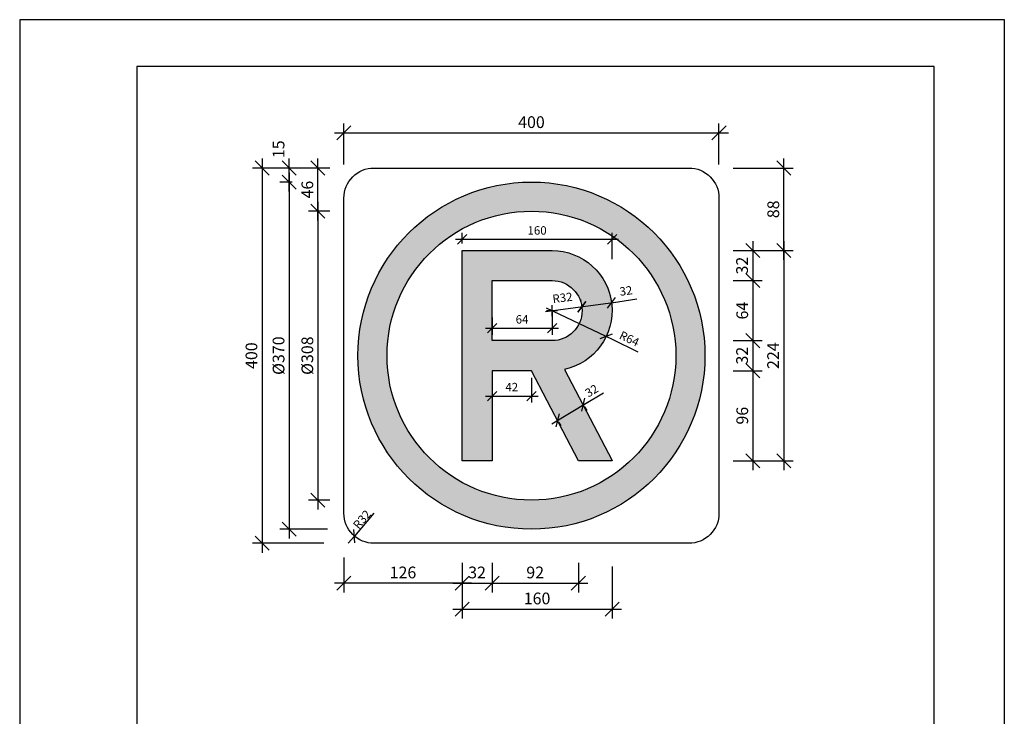
# Model space of a CAD drawing. Extents: x -6617 to -5567, y -16595 to -15110.
# Drawn here: x -6617 to -5567, y -15853 to -15110 of the extents above; entities that cross this region are included whole.
import ezdxf

# ---------------------------------------------------------------- set-up
doc = ezdxf.new("R2010")
doc.units = 0
doc.header["$LTSCALE"] = 100
doc.header["$MEASUREMENT"] = 0
doc.linetypes.add('CENTERX2', pattern=[101.6, 63.5, -12.7, 12.7, -12.7])
doc.layers.get('0').update_dxf_attribs({"linetype": 'CONTINUOUS'})
doc.layers.get('DEFPOINTS').update_dxf_attribs({"linetype": 'CONTINUOUS'})
for name, color, linetype in [('MAAL', 2, 'CONTINUOUS'), ('MAAL-1', 4, 'CONTINUOUS'), ('RAMME', 7, 'CONTINUOUS'), ('SENTERLINJER', 4, 'CENTERX2'), ('SKILT', 7, 'CONTINUOUS')]:
    doc.layers.add(name, color=color, linetype=linetype)
doc.styles.add('ISO3098', font='iso3098.shx')
doc.dimstyles.new('POINT_1-5MM', dxfattribs={"dimscale": 10, "dimtxt": 1.25, "dimasz": 1.5, "dimexe": 1, "dimexo": 1.5, "dimgap": 0.5, "dimtad": 1, "dimdec": 0, "dimzin": 0, "dimtxsty": 'ISO3098', "dimblk1": 'OBLIQUE', "dimblk2": 'OBLIQUE', "dimsah": 1, "dimcen": 4, "dimdle": 1, "dimclrd": 256, "dimclre": 256, "dimazin": 3, "dimtfac": 1, "dimtdec": 0, "dimtix": 1, "dimtmove": 0, "dimatfit": 3, "dimtolj": 1, "dimtzin": 0})
doc.dimstyles.new('POINT_1-5MM-HALV', dxfattribs={"dimscale": 10, "dimtxt": 0.9, "dimasz": 1, "dimexe": 0.7, "dimexo": 0.75, "dimgap": 0.5, "dimtad": 1, "dimdec": 0, "dimzin": 0, "dimtxsty": 'ISO3098', "dimblk1": 'OBLIQUE', "dimblk2": 'OBLIQUE', "dimsah": 1, "dimcen": 4, "dimdle": 0.7, "dimclrd": 256, "dimclre": 256, "dimazin": 3, "dimtfac": 1, "dimtdec": 0, "dimtix": 1, "dimtmove": 0, "dimatfit": 3, "dimtolj": 1, "dimtzin": 0})

# ---------------------------------------------------------------- blocks, each defined once
blk = doc.blocks.new('_OBLIQUE')
at = {"color": 0}
blk.add_line((-0.5, -0.5), (0.5, 0.5), dxfattribs=at)
blk = doc.blocks.new('*D26')
at = {"layer": 'DEFPOINTS', "color": 0}
for p in [(-6049.7, -15420.4, 3000), (-5991.9, -15447.7, 3000)]:
    blk.add_point(p, dxfattribs=at)
at = {"layer": 'MAAL-1'}
blk.add_line((-6056.1, -15417.4), (-5985.5, -15450.7), dxfattribs=at)
at = {"layer": 'MAAL-1', "xscale": 10, "yscale": 10, "zscale": 10, "rotation": 334.7376778009733}
blk.add_blockref('_OBLIQUE', (-5991.9, -15447.7), dxfattribs=at)
at = {"layer": 'MAAL-1', "color": 0, "insert": (-5967.3, -15450.4), "char_height": 9, "attachment_point": 5, "rotation": 334.7377, "style": 'ISO3098'}
blk.add_mtext('\\A1;R64', dxfattribs=at)
blk = doc.blocks.new('*D25')
at = {"layer": 'DEFPOINTS', "color": 0}
for p in [(-5986.3, -15412, 3000), (-5986.3, -15412), (-6018, -15416.3)]:
    blk.add_point(p, dxfattribs=at)
at = {"layer": 'MAAL-1'}
for p, q in [((-6024.9, -15417.2), (-5979.4, -15411)), ((-6019, -15408.9), (-6018.9, -15409.4)), ((-5987.3, -15404.5), (-5987.2, -15405))]:
    blk.add_line(p, q, dxfattribs=at)
at = {"layer": 'MAAL-1', "xscale": 10, "yscale": 10, "zscale": 10}
for p, rotation in [((-6018, -15416.3), 187.7821638008083), ((-5986.3, -15412), 7.782163800808292)]:
    blk.add_blockref('_OBLIQUE', p, dxfattribs=dict(at, rotation=rotation))
at = {"layer": 'MAAL-1', "color": 0, "insert": (-5970.9, -15399.3), "char_height": 9, "attachment_point": 5, "rotation": 7.7822, "style": 'ISO3098'}
blk.add_mtext('\\A1;32', dxfattribs=at)
blk = doc.blocks.new('*D24')
at = {"layer": 'DEFPOINTS', "color": 0}
for p in [(-6049.7, -15420.4, 3000), (-6018, -15416.3, 3000)]:
    blk.add_point(p, dxfattribs=at)
at = {"layer": 'MAAL-1'}
blk.add_line((-6056.7, -15421.3), (-6011.1, -15415.4), dxfattribs=at)
at = {"layer": 'MAAL-1', "xscale": 10, "yscale": 10, "zscale": 10, "rotation": 7.350016138372207}
blk.add_blockref('_OBLIQUE', (-6018, -15416.3), dxfattribs=at)
at = {"layer": 'MAAL-1', "color": 0, "insert": (-6038.6, -15406.7), "char_height": 9, "attachment_point": 5, "rotation": 7.35, "style": 'ISO3098'}
blk.add_mtext('\\A1;R32', dxfattribs=at)
blk = doc.blocks.new('*D22')
at = {"layer": 'DEFPOINTS', "color": 0}
for p in [(-5871.7, -15268.4), (-5802.5, -15268.4), (-5871.7, -15356.4, 3000)]:
    blk.add_point(p, dxfattribs=at)
at = {"layer": 'MAAL'}
for p, q in [((-5802.5, -15366.4), (-5802.5, -15258.4)), ((-5856.7, -15268.4), (-5792.5, -15268.4)), ((-5856.7, -15356.4), (-5792.5, -15356.4))]:
    blk.add_line(p, q, dxfattribs=at)
at = {"layer": 'MAAL', "xscale": 15, "yscale": 15, "zscale": 15}
for p, rotation in [((-5802.5, -15268.4), 90), ((-5802.5, -15356.4), 270)]:
    blk.add_blockref('_OBLIQUE', p, dxfattribs=dict(at, rotation=rotation))
at = {"layer": 'MAAL', "color": 0, "insert": (-5813.8, -15312.4), "char_height": 12.5, "attachment_point": 5, "rotation": 90, "style": 'ISO3098'}
blk.add_mtext('\\A1;88', dxfattribs=at)
blk = doc.blocks.new('*D21')
at = {"layer": 'DEFPOINTS', "color": 0}
for p in [(-5871.7, -15484.4, 3000), (-5850.7, -15580.4, 3000), (-5835.7, -15580.4)]:
    blk.add_point(p, dxfattribs=at)
at = {"layer": 'MAAL'}
for p, q in [((-5835.7, -15474.4), (-5835.7, -15590.4)), ((-5856.7, -15484.4), (-5825.7, -15484.4)), ((-5835.7, -15580.4), (-5825.7, -15580.4))]:
    blk.add_line(p, q, dxfattribs=at)
at = {"layer": 'MAAL', "xscale": 15, "yscale": 15, "zscale": 15}
for p, rotation in [((-5835.7, -15484.4), 90), ((-5835.7, -15580.4), 270)]:
    blk.add_blockref('_OBLIQUE', p, dxfattribs=dict(at, rotation=rotation))
at = {"layer": 'MAAL', "color": 0, "insert": (-5846.9, -15532.4), "char_height": 12.5, "attachment_point": 5, "rotation": 90, "style": 'ISO3098'}
blk.add_mtext('\\A1;96', dxfattribs=at)
blk = doc.blocks.new('*D20')
at = {"layer": 'DEFPOINTS', "color": 0}
for p in [(-5871.7, -15452.4, 3000), (-5871.7, -15484.4, 3000), (-5835.7, -15484.4)]:
    blk.add_point(p, dxfattribs=at)
at = {"layer": 'MAAL'}
for p, q in [((-5835.7, -15442.4), (-5835.7, -15494.4)), ((-5856.7, -15452.4), (-5825.7, -15452.4)), ((-5856.7, -15484.4), (-5825.7, -15484.4))]:
    blk.add_line(p, q, dxfattribs=at)
at = {"layer": 'MAAL', "xscale": 15, "yscale": 15, "zscale": 15}
for p, rotation in [((-5835.7, -15452.4), 90), ((-5835.7, -15484.4), 270)]:
    blk.add_blockref('_OBLIQUE', p, dxfattribs=dict(at, rotation=rotation))
at = {"layer": 'MAAL', "color": 0, "insert": (-5847.1, -15468.4), "char_height": 12.5, "attachment_point": 5, "rotation": 90, "style": 'ISO3098'}
blk.add_mtext('\\A1;32', dxfattribs=at)
blk = doc.blocks.new('*D19')
at = {"layer": 'DEFPOINTS', "color": 0}
for p in [(-5871.7, -15356.4, 3000), (-5871.7, -15388.4, 3000), (-5835.7, -15388.4)]:
    blk.add_point(p, dxfattribs=at)
at = {"layer": 'MAAL'}
for p, q in [((-5835.7, -15346.4), (-5835.7, -15398.4)), ((-5856.7, -15356.4), (-5825.7, -15356.4)), ((-5856.7, -15388.4), (-5825.7, -15388.4))]:
    blk.add_line(p, q, dxfattribs=at)
at = {"layer": 'MAAL', "xscale": 15, "yscale": 15, "zscale": 15}
for p, rotation in [((-5835.7, -15356.4), 90), ((-5835.7, -15388.4), 270)]:
    blk.add_blockref('_OBLIQUE', p, dxfattribs=dict(at, rotation=rotation))
at = {"layer": 'MAAL', "color": 0, "insert": (-5847.1, -15372.4), "char_height": 12.5, "attachment_point": 5, "rotation": 90, "style": 'ISO3098'}
blk.add_mtext('\\A1;32', dxfattribs=at)
blk = doc.blocks.new('*D18')
at = {"layer": 'DEFPOINTS', "color": 0}
for p in [(-5871.7, -15356.4, 3000), (-5871.7, -15580.4, 3000), (-5802.5, -15580.4)]:
    blk.add_point(p, dxfattribs=at)
at = {"layer": 'MAAL'}
for p, q in [((-5802.5, -15346.4), (-5802.5, -15590.4)), ((-5856.7, -15356.4), (-5792.5, -15356.4)), ((-5856.7, -15580.4), (-5792.5, -15580.4))]:
    blk.add_line(p, q, dxfattribs=at)
at = {"layer": 'MAAL', "xscale": 15, "yscale": 15, "zscale": 15}
for p, rotation in [((-5802.5, -15356.4), 90), ((-5802.5, -15580.4), 270)]:
    blk.add_blockref('_OBLIQUE', p, dxfattribs=dict(at, rotation=rotation))
at = {"layer": 'MAAL', "color": 0, "insert": (-5814, -15468.4), "char_height": 12.5, "attachment_point": 5, "rotation": 90, "style": 'ISO3098'}
blk.add_mtext('\\A1;224', dxfattribs=at)
blk = doc.blocks.new('*D16')
at = {"layer": 'DEFPOINTS', "color": 0}
for p in [(-5871.7, -15388.4, 3000), (-5871.7, -15452.4, 3000), (-5835.7, -15452.4)]:
    blk.add_point(p, dxfattribs=at)
at = {"layer": 'MAAL'}
for p, q in [((-5835.7, -15378.4), (-5835.7, -15462.4)), ((-5856.7, -15388.4), (-5825.7, -15388.4)), ((-5856.7, -15452.4), (-5825.7, -15452.4))]:
    blk.add_line(p, q, dxfattribs=at)
at = {"layer": 'MAAL', "xscale": 15, "yscale": 15, "zscale": 15}
for p, rotation in [((-5835.7, -15388.4), 90), ((-5835.7, -15452.4), 270)]:
    blk.add_blockref('_OBLIQUE', p, dxfattribs=dict(at, rotation=rotation))
at = {"layer": 'MAAL', "color": 0, "insert": (-5846.9, -15420.4), "char_height": 12.5, "attachment_point": 5, "rotation": 90, "style": 'ISO3098'}
blk.add_mtext('\\A1;64', dxfattribs=at)
blk = doc.blocks.new('*D14')
at = {"layer": 'DEFPOINTS', "color": 0}
for p in [(-6113.7, -15484.4, 3000), (-6071.7, -15484.4, 3000), (-6071.7, -15511.5)]:
    blk.add_point(p, dxfattribs=at)
at = {"layer": 'MAAL-1'}
for p, q in [((-6113.7, -15491.9), (-6113.7, -15518.5)), ((-6071.7, -15491.9), (-6071.7, -15518.5)), ((-6120.7, -15511.5), (-6064.7, -15511.5))]:
    blk.add_line(p, q, dxfattribs=at)
at = {"layer": 'MAAL-1', "xscale": 10, "yscale": 10, "zscale": 10, "rotation": 180}
blk.add_blockref('_OBLIQUE', (-6113.7, -15511.5), dxfattribs=at)
at = {"layer": 'MAAL-1', "xscale": 10, "yscale": 10, "zscale": 10}
blk.add_blockref('_OBLIQUE', (-6071.7, -15511.5), dxfattribs=at)
at = {"layer": 'MAAL-1', "color": 0, "insert": (-6092.7, -15501.9), "char_height": 9, "attachment_point": 5, "style": 'ISO3098'}
blk.add_mtext('\\A1;42', dxfattribs=at)
blk = doc.blocks.new('*D13')
at = {"layer": 'DEFPOINTS', "color": 0}
for p in [(-6271.7, -15668.4), (-6145.7, -15679.2, 3000), (-6271.7, -15711)]:
    blk.add_point(p, dxfattribs=at)
at = {"layer": 'MAAL'}
for p, q in [((-6271.7, -15683.4), (-6271.7, -15721)), ((-6145.7, -15694.2), (-6145.7, -15721)), ((-6135.7, -15711), (-6281.7, -15711))]:
    blk.add_line(p, q, dxfattribs=at)
at = {"layer": 'MAAL', "xscale": 15, "yscale": 15, "zscale": 15, "rotation": 180}
blk.add_blockref('_OBLIQUE', (-6271.7, -15711), dxfattribs=at)
at = {"layer": 'MAAL', "xscale": 15, "yscale": 15, "zscale": 15}
blk.add_blockref('_OBLIQUE', (-6145.7, -15711), dxfattribs=at)
at = {"layer": 'MAAL', "color": 0, "insert": (-6208.7, -15699.5), "char_height": 12.5, "attachment_point": 5, "style": 'ISO3098'}
blk.add_mtext('\\A1;126', dxfattribs=at)
blk = doc.blocks.new('*D9')
at = {"layer": 'DEFPOINTS', "color": 0}
for p in [(-6299.4, -15268.4), (-6271.7, -15268.4), (-6271.7, -15314.4, 3000)]:
    blk.add_point(p, dxfattribs=at)
at = {"layer": 'MAAL'}
for p, q in [((-6299.4, -15324.4), (-6299.4, -15258.4)), ((-6286.7, -15268.4), (-6309.4, -15268.4)), ((-6286.7, -15314.4), (-6309.4, -15314.4))]:
    blk.add_line(p, q, dxfattribs=at)
at = {"layer": 'MAAL', "xscale": 15, "yscale": 15, "zscale": 15}
for p, rotation in [((-6299.4, -15268.4), 90), ((-6299.4, -15314.4), 270)]:
    blk.add_blockref('_OBLIQUE', p, dxfattribs=dict(at, rotation=rotation))
at = {"layer": 'MAAL', "color": 0, "insert": (-6310.7, -15291.4), "char_height": 12.5, "attachment_point": 5, "rotation": 90, "style": 'ISO3098'}
blk.add_mtext('\\A1;46', dxfattribs=at)
blk = doc.blocks.new('*D7')
at = {"layer": 'DEFPOINTS', "color": 0}
for p in [(-6271.7, -15314.4, 3000), (-6299.4, -15622.4), (-6271.7, -15622.4, 3000)]:
    blk.add_point(p, dxfattribs=at)
at = {"layer": 'MAAL'}
for p, q in [((-6299.4, -15304.4), (-6299.4, -15632.4)), ((-6286.7, -15314.4), (-6309.4, -15314.4)), ((-6286.7, -15622.4), (-6309.4, -15622.4))]:
    blk.add_line(p, q, dxfattribs=at)
at = {"layer": 'MAAL', "xscale": 15, "yscale": 15, "zscale": 15}
for p, rotation in [((-6299.4, -15314.4), 90), ((-6299.4, -15622.4), 270)]:
    blk.add_blockref('_OBLIQUE', p, dxfattribs=dict(at, rotation=rotation))
at = {"layer": 'MAAL', "color": 0, "insert": (-6310.7, -15468.4), "char_height": 12.5, "attachment_point": 5, "rotation": 90, "style": 'ISO3098'}
blk.add_mtext('\\A1;%%c308', dxfattribs=at)
blk = doc.blocks.new('*D6')
at = {"layer": 'DEFPOINTS', "color": 0}
for p in [(-6312, -15283.4, 3000), (-6330.2, -15653.4), (-6274.2, -15653.4, 3000)]:
    blk.add_point(p, dxfattribs=at)
at = {"layer": 'MAAL'}
for p, q in [((-6330.2, -15273.4), (-6330.2, -15663.4)), ((-6327, -15283.4), (-6340.2, -15283.4)), ((-6289.2, -15653.4), (-6340.2, -15653.4))]:
    blk.add_line(p, q, dxfattribs=at)
at = {"layer": 'MAAL', "xscale": 15, "yscale": 15, "zscale": 15}
for p, rotation in [((-6330.2, -15283.4), 90), ((-6330.2, -15653.4), 270)]:
    blk.add_blockref('_OBLIQUE', p, dxfattribs=dict(at, rotation=rotation))
at = {"layer": 'MAAL', "color": 0, "insert": (-6341.4, -15468.4), "char_height": 12.5, "attachment_point": 5, "rotation": 90, "style": 'ISO3098'}
blk.add_mtext('\\A1;%%c370', dxfattribs=at)
blk = doc.blocks.new('*D5')
at = {"layer": 'DEFPOINTS', "color": 0}
for p in [(-6239.7, -15636.4, 3000), (-6260.5, -15660.8, 3000)]:
    blk.add_point(p, dxfattribs=at)
at = {"layer": 'MAAL-1'}
for p, q in [((-6239.7, -15636.4), (-6260.5, -15660.8)), ((-6260.5, -15660.8), (-6267, -15668.4))]:
    blk.add_line(p, q, dxfattribs=at)
at = {"layer": 'MAAL-1', "xscale": 10, "yscale": 10, "zscale": 10, "rotation": 49.59445538495227}
blk.add_blockref('_OBLIQUE', (-6260.5, -15660.8), dxfattribs=at)
at = {"layer": 'MAAL-1', "color": 0, "insert": (-6252.4, -15643), "char_height": 9, "attachment_point": 5, "rotation": 49.5945, "style": 'ISO3098'}
blk.add_mtext('\\A1;R32', dxfattribs=at)
blk = doc.blocks.new('*D4')
at = {"layer": 'DEFPOINTS', "color": 0}
for p in [(-6271.7, -15268.4), (-6359, -15668.4), (-6278.1, -15668.4, 3000)]:
    blk.add_point(p, dxfattribs=at)
at = {"layer": 'MAAL'}
for p, q in [((-6359, -15258.4), (-6359, -15678.4)), ((-6286.7, -15268.4), (-6369, -15268.4)), ((-6293.1, -15668.4), (-6369, -15668.4))]:
    blk.add_line(p, q, dxfattribs=at)
at = {"layer": 'MAAL', "xscale": 15, "yscale": 15, "zscale": 15}
for p, rotation in [((-6359, -15268.4), 90), ((-6359, -15668.4), 270)]:
    blk.add_blockref('_OBLIQUE', p, dxfattribs=dict(at, rotation=rotation))
at = {"layer": 'MAAL', "color": 0, "insert": (-6370.3, -15468.4), "char_height": 12.5, "attachment_point": 5, "rotation": 90, "style": 'ISO3098'}
blk.add_mtext('\\A1;400', dxfattribs=at)
blk = doc.blocks.new('*D3')
at = {"layer": 'DEFPOINTS', "color": 0}
for p in [(-5871.7, -15230.8), (-6271.7, -15279.7, 3000), (-5871.7, -15279.7, 3000)]:
    blk.add_point(p, dxfattribs=at)
at = {"layer": 'MAAL'}
for p, q in [((-6271.7, -15264.7), (-6271.7, -15220.8)), ((-5871.7, -15264.7), (-5871.7, -15220.8)), ((-6281.7, -15230.8), (-5861.7, -15230.8))]:
    blk.add_line(p, q, dxfattribs=at)
at = {"layer": 'MAAL', "xscale": 15, "yscale": 15, "zscale": 15, "rotation": 180}
blk.add_blockref('_OBLIQUE', (-6271.7, -15230.8), dxfattribs=at)
at = {"layer": 'MAAL', "xscale": 15, "yscale": 15, "zscale": 15}
blk.add_blockref('_OBLIQUE', (-5871.7, -15230.8), dxfattribs=at)
at = {"layer": 'MAAL', "color": 0, "insert": (-6071.7, -15219.5), "char_height": 12.5, "attachment_point": 5, "style": 'ISO3098'}
blk.add_mtext('\\A1;400', dxfattribs=at)
blk = doc.blocks.new('*D15')
at = {"layer": 'DEFPOINTS', "color": 0}
for p in [(-6113.7, -15420.4), (-6049.7, -15414.6), (-6049.7, -15439.2)]:
    blk.add_point(p, dxfattribs=at)
at = {"layer": 'MAAL-1'}
for p, q in [((-6049.7, -15422.1), (-6049.7, -15446.2)), ((-6113.7, -15427.9), (-6113.7, -15446.2)), ((-6120.7, -15439.2), (-6042.7, -15439.2))]:
    blk.add_line(p, q, dxfattribs=at)
at = {"layer": 'MAAL-1', "xscale": 10, "yscale": 10, "zscale": 10, "rotation": 180}
blk.add_blockref('_OBLIQUE', (-6113.7, -15439.2), dxfattribs=at)
at = {"layer": 'MAAL-1', "xscale": 10, "yscale": 10, "zscale": 10}
blk.add_blockref('_OBLIQUE', (-6049.7, -15439.2), dxfattribs=at)
at = {"layer": 'MAAL-1', "color": 0, "insert": (-6081.7, -15429.7), "char_height": 9, "attachment_point": 5, "style": 'ISO3098'}
blk.add_mtext('\\A1;64', dxfattribs=at)
blk = doc.blocks.new('*D8')
at = {"layer": 'DEFPOINTS', "color": 0}
for p in [(-6330.2, -15268.4), (-6322, -15268.4), (-6322, -15283.4)]:
    blk.add_point(p, dxfattribs=at)
at = {"layer": 'MAAL'}
for p, q in [((-6330.2, -15293.4), (-6330.2, -15258.4)), ((-6337, -15268.4), (-6340.2, -15268.4)), ((-6337, -15283.4), (-6340.2, -15283.4))]:
    blk.add_line(p, q, dxfattribs=at)
at = {"layer": 'MAAL', "xscale": 15, "yscale": 15, "zscale": 15}
for p, rotation in [((-6330.2, -15268.4), 90), ((-6330.2, -15283.4), 270)]:
    blk.add_blockref('_OBLIQUE', p, dxfattribs=dict(at, rotation=rotation))
at = {"layer": 'MAAL', "color": 0, "insert": (-6341.4, -15248.4), "char_height": 12.5, "attachment_point": 5, "rotation": 90, "style": 'ISO3098'}
blk.add_mtext('\\A1;15', dxfattribs=at)
blk = doc.blocks.new('*D17')
at = {"layer": 'DEFPOINTS', "color": 0}
for p in [(-5985.7, -15344.4), (-6145.7, -15356.4), (-5985.7, -15373, 3000)]:
    blk.add_point(p, dxfattribs=at)
at = {"layer": 'MAAL-1'}
for p, q in [((-6145.7, -15348.9), (-6145.7, -15337.4)), ((-5985.7, -15365.5), (-5985.7, -15337.4)), ((-6152.7, -15344.4), (-5978.7, -15344.4))]:
    blk.add_line(p, q, dxfattribs=at)
at = {"layer": 'MAAL-1', "xscale": 10, "yscale": 10, "zscale": 10, "rotation": 180}
blk.add_blockref('_OBLIQUE', (-6145.7, -15344.4), dxfattribs=at)
at = {"layer": 'MAAL-1', "xscale": 10, "yscale": 10, "zscale": 10}
blk.add_blockref('_OBLIQUE', (-5985.7, -15344.4), dxfattribs=at)
at = {"layer": 'MAAL-1', "color": 0, "insert": (-6065.7, -15334.9), "char_height": 9, "attachment_point": 5, "style": 'ISO3098'}
blk.add_mtext('\\A1;160', dxfattribs=at)
blk = doc.blocks.new('*D12')
at = {"layer": 'DEFPOINTS', "color": 0}
for p in [(-6145.7, -15679.2), (-5985.7, -15678.1, 3000), (-5985.7, -15738.5)]:
    blk.add_point(p, dxfattribs=at)
at = {"layer": 'MAAL'}
for p, q in [((-6145.7, -15694.2), (-6145.7, -15748.5)), ((-5985.7, -15693.1), (-5985.7, -15748.5)), ((-6155.7, -15738.5), (-5975.7, -15738.5))]:
    blk.add_line(p, q, dxfattribs=at)
at = {"layer": 'MAAL', "xscale": 15, "yscale": 15, "zscale": 15, "rotation": 180}
blk.add_blockref('_OBLIQUE', (-6145.7, -15738.5), dxfattribs=at)
at = {"layer": 'MAAL', "xscale": 15, "yscale": 15, "zscale": 15}
blk.add_blockref('_OBLIQUE', (-5985.7, -15738.5), dxfattribs=at)
at = {"layer": 'MAAL', "color": 0, "insert": (-6065.7, -15727.2), "char_height": 12.5, "attachment_point": 5, "style": 'ISO3098'}
blk.add_mtext('\\A1;160', dxfattribs=at)
blk = doc.blocks.new('*D11')
at = {"layer": 'DEFPOINTS', "color": 0}
for p in [(-6113.7, -15674.2, 3000), (-6021.7, -15674.2, 3000), (-6021.7, -15711)]:
    blk.add_point(p, dxfattribs=at)
at = {"layer": 'MAAL'}
for p, q in [((-6113.7, -15689.2), (-6113.7, -15721)), ((-6021.7, -15689.2), (-6021.7, -15721)), ((-6123.7, -15711), (-6011.7, -15711))]:
    blk.add_line(p, q, dxfattribs=at)
at = {"layer": 'MAAL', "xscale": 15, "yscale": 15, "zscale": 15, "rotation": 180}
blk.add_blockref('_OBLIQUE', (-6113.7, -15711), dxfattribs=at)
at = {"layer": 'MAAL', "xscale": 15, "yscale": 15, "zscale": 15}
blk.add_blockref('_OBLIQUE', (-6021.7, -15711), dxfattribs=at)
at = {"layer": 'MAAL', "color": 0, "insert": (-6067.7, -15699.5), "char_height": 12.5, "attachment_point": 5, "style": 'ISO3098'}
blk.add_mtext('\\A1;92', dxfattribs=at)
blk = doc.blocks.new('*D10')
at = {"layer": 'DEFPOINTS', "color": 0}
for p in [(-6145.7, -15674.2, 3000), (-6113.7, -15674.2, 3000), (-6113.7, -15711)]:
    blk.add_point(p, dxfattribs=at)
at = {"layer": 'MAAL'}
for p, q in [((-6145.7, -15689.2), (-6145.7, -15721)), ((-6113.7, -15689.2), (-6113.7, -15721)), ((-6155.7, -15711), (-6103.7, -15711))]:
    blk.add_line(p, q, dxfattribs=at)
at = {"layer": 'MAAL', "xscale": 15, "yscale": 15, "zscale": 15, "rotation": 180}
blk.add_blockref('_OBLIQUE', (-6145.7, -15711), dxfattribs=at)
at = {"layer": 'MAAL', "xscale": 15, "yscale": 15, "zscale": 15}
blk.add_blockref('_OBLIQUE', (-6113.7, -15711), dxfattribs=at)
at = {"layer": 'MAAL', "color": 0, "insert": (-6129.7, -15699.5), "char_height": 12.5, "attachment_point": 5, "style": 'ISO3098'}
blk.add_mtext('\\A1;32', dxfattribs=at)
blk = doc.blocks.new('*D23')
at = {"layer": 'DEFPOINTS', "color": 0}
for p in [(-6018.9, -15516.6), (-6016.4, -15520.7), (-6046.3, -15533.2)]:
    blk.add_point(p, dxfattribs=at)
at = {"layer": 'MAAL-1'}
for p, q in [((-6049.9, -15540.9), (-6010.4, -15517.1)), ((-6015, -15523.1), (-6012.8, -15526.7)), ((-6042.5, -15539.6), (-6040.3, -15543.3))]:
    blk.add_line(p, q, dxfattribs=at)
at = {"layer": 'MAAL-1', "xscale": 10, "yscale": 10, "zscale": 10}
for p, rotation in [((-6016.4, -15520.7), 31.02049146243747), ((-6043.9, -15537.3), 211.0204914624375)]:
    blk.add_blockref('_OBLIQUE', p, dxfattribs=dict(at, rotation=rotation))
at = {"layer": 'MAAL-1', "color": 0, "insert": (-6007.5, -15505.8), "char_height": 9, "attachment_point": 5, "rotation": 31.0205, "style": 'ISO3098'}
blk.add_mtext('\\A1;32', dxfattribs=at)

msp = doc.modelspace()

# ---------------------------------------------------------------- hatches: boundary and pattern name
at = {"layer": 'SKILT'}
h = msp.add_hatch(color=256, dxfattribs=at)
edge = h.paths.add_edge_path(flags=16)
edge.add_arc((-6071.7, -15468.4), 154, 0, 360)
edge = h.paths.add_edge_path()
edge.add_arc((-6071.7, -15468.4), 185, 0, 360)
h = msp.add_hatch(color=256, dxfattribs=at)
edge = h.paths.add_edge_path()
edge.add_line((-6071.7, -15484.4), (-6113.7, -15484.4))
edge.add_line((-6113.7, -15484.4), (-6113.7, -15580.4))
edge.add_line((-6113.7, -15580.4), (-6145.7, -15580.4))
edge.add_line((-6145.7, -15580.4), (-6145.7, -15356.4))
edge.add_line((-6145.7, -15356.4), (-6049.7, -15356.4))
edge.add_arc((-6049.7, -15420.4), 64, -77.9626, 90, ccw=False)
edge.add_line((-6036.4, -15483), (-5985.7, -15580.2))
edge.add_line((-5985.7, -15580.2), (-5985.7, -15580.4))
edge.add_line((-5985.7, -15580.4), (-6021.7, -15580.4))
edge.add_line((-6021.7, -15580.4), (-6071.7, -15484.4))
edge = h.paths.add_edge_path(flags=16)
edge.add_line((-6049.7, -15452.4), (-6113.7, -15452.4))
edge.add_line((-6113.7, -15452.4), (-6113.7, -15388.4))
edge.add_line((-6113.7, -15388.4), (-6049.7, -15388.4))
edge.add_arc((-6049.7, -15420.4), 32, -90, 90, ccw=False)

# ---------------------------------------------------------------- linework, layer by layer
at = {"layer": 'MAAL-1'}
for p, q in [((-5986.3, -15412), (-5959.3, -15407.8)), ((-5985.5, -15450.7), (-5958.2, -15464.2)), ((-6016.8, -15521, 3000), (-5994.8, -15508, 3000))]:
    msp.add_line(p, q, dxfattribs=at)
at = {"layer": 'RAMME', "color": 4}
msp.add_lwpolyline([(-6617.4, -16595.3), (-5567.4, -16595.3), (-5567.4, -15110.3), (-6617.4, -15110.3)], close=True, dxfattribs=at)
at = {"layer": 'RAMME', "color": 5}
msp.add_lwpolyline([(-5642.4, -16545.3), (-5642.4, -15160.3), (-6492.4, -15160.3), (-6492.4, -16545.3)], close=True, dxfattribs=at)
at = {"layer": 'SENTERLINJER'}
for p, q in [((-6055.5, -15420.4), (-6044, -15420.4)), ((-6049.7, -15426.2), (-6049.7, -15414.6))]:
    msp.add_line(p, q, dxfattribs=at)
at = {"layer": 'SKILT', "elevation": 3000}
for points in [[(-6239.7, -15268.4), (-5903.7, -15268.4, -0.414214), (-5871.7, -15300.4), (-5871.7, -15636.4, -0.414214), (-5903.7, -15668.4), (-6239.7, -15668.4, -0.414214), (-6271.7, -15636.4), (-6271.7, -15300.4, -0.414214)], [(-6071.7, -15484.4), (-6113.7, -15484.4), (-6113.7, -15580.4), (-6145.7, -15580.4), (-6145.7, -15356.4), (-6049.7, -15356.4, -0.900109), (-6036.4, -15483), (-5985.7, -15580.2), (-5985.7, -15580.4), (-6021.7, -15580.4)], [(-6049.7, -15452.4), (-6113.7, -15452.4), (-6113.7, -15388.4), (-6049.7, -15388.4, -1)]]:
    msp.add_lwpolyline(points, format="xyb", close=True, dxfattribs=at)
at = {"layer": 'SKILT'}
for radius in [185, 154]:
    msp.add_circle((-6071.7, -15468.4, 3000), radius, dxfattribs=at)

# ---------------------------------------------------------------- dimensions: what is measured, and where the dimension line sits
at = {"layer": 'MAAL'}
for base, p1, p2, picture, middle in [((-5871.7, -15230.8), (-6271.7, -15279.7, 3000), (-5871.7, -15279.7, 3000), '*D3', (-6071.7, -15219.5)), ((-6271.7, -15711), (-6145.7, -15679.2, 3000), (-6271.7, -15668.4), '*D13', (-6208.7, -15699.5)), ((-6113.7, -15711, 3000), (-6145.7, -15674.2, 6000), (-6113.7, -15674.2, 6000), '*D10', (-6129.7, -15699.5, 3000)), ((-6021.7, -15711, 3000), (-6113.7, -15674.2, 6000), (-6021.7, -15674.2, 6000), '*D11', (-6067.7, -15699.5, 3000)), ((-5985.7, -15738.5, 3000), (-6145.7, -15679.2, 3000), (-5985.7, -15678.1, 6000), '*D12', (-6065.7, -15727.2, 3000))]:
    dim = msp.add_linear_dim(base=base, p1=p1, p2=p2, dimstyle='POINT_1-5MM', dxfattribs=at)
    dim.commit()
    dim.dimension.update_dxf_attribs({"geometry": picture, "text_midpoint": middle})
dim = msp.add_linear_dim(base=(-6330.2, -15268.4), p1=(-6322, -15283.4), p2=(-6322, -15268.4), angle=90, dimstyle='POINT_1-5MM', dxfattribs=at)
dim.commit()
dim.dimension.update_dxf_attribs({"geometry": '*D8', "text_midpoint": (-6341.4, -15248.4), "dimtype": 128})
for base, p1, p2, picture, middle in [((-6359, -15668.4), (-6271.7, -15268.4), (-6278.1, -15668.4, 3000), '*D4', (-6370.3, -15468.4)), ((-6299.4, -15268.4), (-6271.7, -15314.4, 3000), (-6271.7, -15268.4), '*D9', (-6310.7, -15291.4)), ((-5802.5, -15268.4), (-5871.7, -15356.4, 3000), (-5871.7, -15268.4), '*D22', (-5813.8, -15312.4)), ((-5835.7, -15388.4), (-5871.7, -15356.4, 3000), (-5871.7, -15388.4, 3000), '*D19', (-5847.1, -15372.4)), ((-5802.5, -15580.4), (-5871.7, -15356.4, 3000), (-5871.7, -15580.4, 3000), '*D18', (-5814, -15468.4)), ((-5835.7, -15452.4), (-5871.7, -15388.4, 3000), (-5871.7, -15452.4, 3000), '*D16', (-5846.9, -15420.4)), ((-5835.7, -15484.4), (-5871.7, -15452.4, 3000), (-5871.7, -15484.4, 3000), '*D20', (-5847.1, -15468.4)), ((-5835.7, -15580.4), (-5871.7, -15484.4, 3000), (-5850.7, -15580.4, 3000), '*D21', (-5846.9, -15532.4))]:
    dim = msp.add_linear_dim(base=base, p1=p1, p2=p2, angle=90, dimstyle='POINT_1-5MM', dxfattribs=at)
    dim.commit()
    dim.dimension.update_dxf_attribs({"geometry": picture, "text_midpoint": middle})
for base, p1, p2, picture, middle in [((-6330.2, -15653.4), (-6312, -15283.4, 3000), (-6274.2, -15653.4, 3000), '*D6', (-6341.4, -15468.4)), ((-6299.4, -15622.4), (-6271.7, -15314.4, 3000), (-6271.7, -15622.4, 3000), '*D7', (-6310.7, -15468.4))]:
    dim = msp.add_linear_dim(base=base, p1=p1, p2=p2, angle=90, text='%%c<>', dimstyle='POINT_1-5MM', dxfattribs=at)
    dim.commit()
    dim.dimension.update_dxf_attribs({"geometry": picture, "text_midpoint": middle})
at = {"layer": 'MAAL-1'}
for base, p1, p2, picture, middle in [((-5985.7, -15344.4, 3000), (-6145.7, -15356.4, 3000), (-5985.7, -15373, 6000), '*D17', (-6065.7, -15334.9, 3000)), ((-6049.7, -15439.2), (-6113.7, -15420.4), (-6049.7, -15414.6), '*D15', (-6081.7, -15429.7)), ((-6071.7, -15511.5), (-6113.7, -15484.4, 3000), (-6071.7, -15484.4, 3000), '*D14', (-6092.7, -15501.9))]:
    dim = msp.add_linear_dim(base=base, p1=p1, p2=p2, dimstyle='POINT_1-5MM-HALV', dxfattribs=at)
    dim.commit()
    dim.dimension.update_dxf_attribs({"geometry": picture, "text_midpoint": middle})
for base, p1, p2, angle, picture, middle in [((-5986.3, -15412), (-6018, -15416.3), (-5986.3, -15412, 3000), 7.7822, '*D25', (-5970.9, -15399.3)), ((-6016.4, -15520.7, 3000), (-6046.3, -15533.2, 3000), (-6018.9, -15516.6, 3000), 31.0205, '*D23', (-6007.5, -15505.8, 3000))]:
    dim = msp.add_linear_dim(base=base, p1=p1, p2=p2, angle=angle, dimstyle='POINT_1-5MM-HALV', dxfattribs=at)
    dim.commit()
    dim.dimension.update_dxf_attribs({"geometry": picture, "text_midpoint": middle, "dimtype": 129})
for center, mpoint, picture, middle in [((-6049.7, -15420.4, 3000), (-6018, -15416.3, 3000), '*D24', (-6038.6, -15406.7)), ((-6049.7, -15420.4, 3000), (-5991.9, -15447.7, 3000), '*D26', (-5967.3, -15450.4)), ((-6239.7, -15636.4, 3000), (-6260.5, -15660.8, 3000), '*D5', (-6252.4, -15643))]:
    dim = msp.add_radius_dim(center=center, mpoint=mpoint, dimstyle='POINT_1-5MM-HALV', dxfattribs=at)
    dim.commit()
    dim.dimension.update_dxf_attribs({"geometry": picture, "text_midpoint": middle, "dimtype": 132})

doc.saveas('drawing.dxf')
